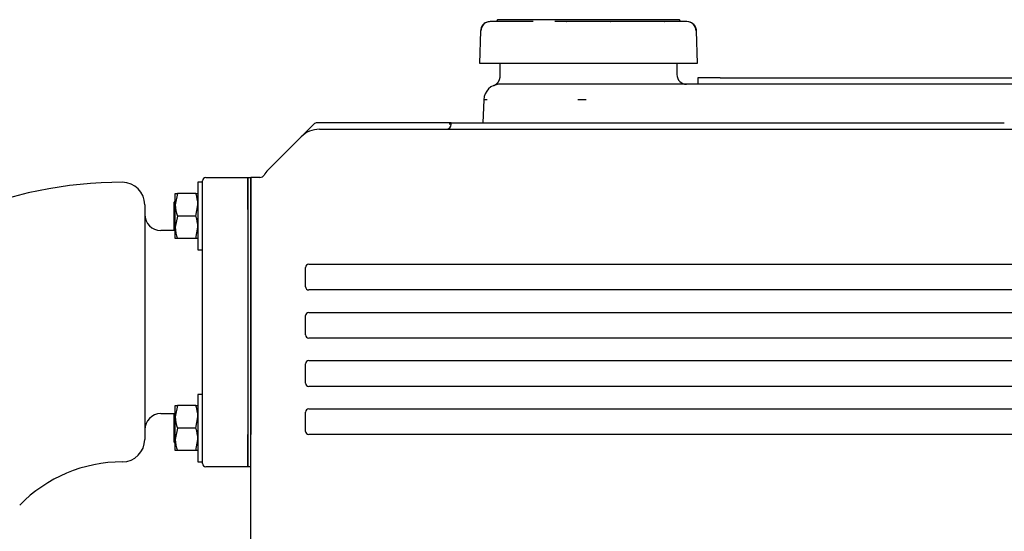
# Model space of a CAD drawing. Units: millimetres. Extents: x 8 to 201, y 8 to 289.
# Drawn here: x 43 to 61, y 240 to 249 of the extents above; entities that cross this region are included whole.
import ezdxf

# ---------------------------------------------------------------- set-up
doc = ezdxf.new("R2010")
doc.units = ezdxf.units.MM
for name, color, linetype in [('16511007_ESPARRA', 7, 'Continuous'), ('17111001', 7, 'Continuous'), ('17113015_CODO_ES', 7, 'Continuous'), ('17113016_JUNTA_E', 7, 'Continuous'), ('55120110__TUERCA', 7, 'Continuous'), ('DIAMETRO10_DIN_1', 7, 'Continuous'), ('MI63_S4Q2-Z361SD', 7, 'Continuous'), ('Predeterminado', 7, 'Continuous')]:
    doc.layers.add(name, color=color, linetype=linetype)

# ---------------------------------------------------------------- blocks, each defined once
blk = doc.blocks.new('SE5')
at = {"layer": '16511007_ESPARRA', "color": 7, "linetype": 'Continuous'}
for p, q in [((45.772, 245.74), (45.742, 245.71)), ((45.742, 245.71), (45.742, 245.2)), ((45.742, 245.2), (45.772, 245.17)), ((45.772, 241.78), (45.742, 241.75)), ((45.742, 241.75), (45.742, 241.24)), ((45.742, 241.24), (45.772, 241.21))]:
    blk.add_line(p, q, dxfattribs=at)
at = {"layer": '17111001', "color": 7, "linetype": 'Continuous'}
for p, q in [((48.356, 247.169), (48.122, 246.934)), ((50.921, 247.195), (48.42, 247.195)), ((50.921, 247.195), (51.101, 247.195)), ((50.921, 247.165), (50.921, 247.195)), ((51.101, 247.195), (61.241, 247.195)), ((48.461, 247.075), (70.983, 247.075)), ((47.503, 246.316), (48.122, 246.934)), ((47.182, 245.575), (47.182, 246.175)), ((47.354, 246.175), (47.182, 246.175)), ((47.182, 234.355), (47.182, 245.575)), ((48.262, 244.555), (68.371, 244.555)), ((48.202, 244.135), (48.202, 244.495)), ((68.735, 244.075), (48.262, 244.075)), ((48.262, 243.655), (69.281, 243.655)), ((48.202, 243.235), (48.202, 243.595)), ((69.646, 243.175), (48.262, 243.175)), ((48.262, 242.755), (70.192, 242.755)), ((48.202, 242.335), (48.202, 242.695)), ((69.977, 242.275), (48.262, 242.275)), ((48.202, 241.435), (48.202, 241.795)), ((48.262, 241.855), (69.394, 241.855)), ((68.893, 241.375), (48.262, 241.375))]:
    blk.add_line(p, q, dxfattribs=at)
for centre, radius, start, end in [((48.42, 247.105), 0.09, 90, 135), ((50.831, 247.165), 0.09, 270, 0), ((48.461, 246.595), 0.48, 90, 135), ((47.351, 246.265), 0.09, 270, 329.5553), ((47.842, 245.976), 0.48, 135, 149.5553), ((48.262, 244.495), 0.06, 90, 180), ((48.262, 244.135), 0.06, 180, 270), ((48.262, 243.595), 0.06, 90, 180), ((48.262, 243.235), 0.06, 180, 270), ((48.262, 242.695), 0.06, 90, 180), ((48.262, 242.335), 0.06, 180, 270), ((48.262, 241.795), 0.06, 90, 180), ((48.262, 241.435), 0.06, 180, 270)]:
    blk.add_arc(centre, radius, start, end, dxfattribs=at)
blk.add_ellipse((50.891, 247.195), major_axis=(-0.03, 0), ratio=0.75, start_param=1.570796, end_param=3.141593, dxfattribs=at)
blk.add_open_spline([(50.891, 247.173), (50.891, 247.177), (50.892, 247.18), (50.896, 247.186), (50.899, 247.188), (50.908, 247.193), (50.914, 247.195), (50.921, 247.195)], degree=3, knots=[0, 0, 0, 0, 0.25, 0.25, 0.5, 0.5, 1, 1, 1, 1], dxfattribs=at)
at = {"layer": '17113015_CODO_ES', "color": 7, "linetype": 'Continuous'}
for p, q in [((46.282, 245.575), (46.282, 246.115)), ((46.342, 246.175), (47.122, 246.175)), ((47.122, 246.175), (47.122, 245.575)), ((45.202, 245.665), (45.202, 241.285)), ((46.282, 241.375), (46.282, 245.575)), ((47.122, 245.575), (47.122, 241.375)), ((45.757, 245.185), (45.502, 245.185)), ((45.502, 241.765), (45.757, 241.765)), ((46.282, 240.835), (46.282, 241.375)), ((47.122, 241.375), (47.122, 240.775)), ((47.122, 240.775), (46.342, 240.775))]:
    blk.add_line(p, q, dxfattribs=at)
for centre, radius, start, end in [((44.788, 238.175), 7.91, 90.04, 135.4149), ((44.782, 245.665), 0.42, 0, 90), ((46.342, 246.115), 0.06, 90, 180), ((45.502, 245.485), 0.3, 180, 270), ((45.502, 241.465), 0.3, 90, 180), ((44.782, 241.285), 0.42, 270, 0), ((44.788, 238.174), 2.691, 90.1197, 135.5289), ((46.342, 240.835), 0.06, 180, 270)]:
    blk.add_arc(centre, radius, start, end, dxfattribs=at)
at = {"layer": '17113016_JUNTA_E', "color": 7, "linetype": 'Continuous'}
for p, q in [((47.122, 245.575), (47.122, 246.175)), ((47.122, 246.175), (47.182, 246.175)), ((47.182, 246.175), (47.182, 245.575)), ((47.122, 245.575), (47.122, 241.375)), ((47.182, 245.575), (47.182, 241.375)), ((47.122, 240.775), (47.122, 241.375)), ((47.182, 240.775), (47.122, 240.775))]:
    blk.add_line(p, q, dxfattribs=at)
at = {"layer": '55120110__TUERCA', "color": 7, "linetype": 'Continuous'}
for p, q in [((45.772, 245.665), (45.772, 245.875)), ((45.772, 245.875), (45.81, 245.875)), ((45.81, 245.875), (45.772, 245.665)), ((46.155, 245.875), (45.81, 245.875)), ((46.155, 245.875), (46.192, 245.875)), ((45.772, 245.245), (45.772, 245.665)), ((46.155, 245.455), (46.192, 245.665)), ((45.81, 245.455), (45.772, 245.245)), ((46.155, 245.455), (45.81, 245.455)), ((45.772, 245.035), (45.772, 245.245)), ((46.155, 245.035), (46.192, 245.245)), ((45.81, 245.035), (45.772, 245.035)), ((46.155, 245.035), (45.81, 245.035)), ((46.192, 245.035), (46.155, 245.035)), ((45.772, 241.705), (45.772, 241.915)), ((45.772, 241.915), (45.81, 241.915)), ((45.81, 241.915), (45.772, 241.705)), ((46.155, 241.915), (45.81, 241.915)), ((46.155, 241.915), (46.192, 241.915)), ((45.772, 241.285), (45.772, 241.705)), ((46.155, 241.495), (46.192, 241.705)), ((45.81, 241.495), (45.772, 241.285)), ((46.155, 241.495), (45.81, 241.495)), ((45.772, 241.075), (45.772, 241.285)), ((46.155, 241.075), (46.192, 241.285)), ((45.81, 241.075), (45.772, 241.075)), ((46.155, 241.075), (45.81, 241.075)), ((46.192, 241.075), (46.155, 241.075))]:
    blk.add_line(p, q, dxfattribs=at)
for centre, start, end in [((45.544, 245.658), 0.6528, 19.6034), ((46.42, 245.672), 180.6528, 199.6034), ((45.544, 245.238), 0.6528, 19.6034), ((46.42, 245.252), 180.6528, 199.6034), ((45.544, 241.698), 0.6528, 19.6034), ((46.42, 241.712), 180.6528, 199.6034), ((45.544, 241.278), 0.6528, 19.6034), ((46.42, 241.292), 180.6528, 199.6034)]:
    blk.add_arc(centre, 0.648, start, end, dxfattribs=at)
at = {"layer": 'DIAMETRO10_DIN_1', "color": 7, "linetype": 'Continuous'}
for p, q in [((46.192, 246.085), (46.192, 244.825)), ((46.282, 246.085), (46.192, 246.085)), ((46.192, 244.825), (46.282, 244.825)), ((46.192, 242.125), (46.192, 240.865)), ((46.282, 242.125), (46.192, 242.125)), ((46.192, 240.865), (46.282, 240.865))]:
    blk.add_line(p, q, dxfattribs=at)
at = {"layer": 'MI63_S4Q2-Z361SD', "color": 7, "linetype": 'Continuous'}
for p, q in [((51.647, 249.085), (51.646, 249.085)), ((52.06, 249.085), (51.646, 249.085)), ((52.677, 249.121), (51.802, 249.121)), ((52.398, 249.085), (52.064, 249.085)), ((52.449, 249.084), (52.398, 249.085)), ((55.162, 249.121), (52.677, 249.121)), ((53.065, 249.085), (52.851, 249.085)), ((53.065, 249.085), (53.069, 249.085)), ((53.895, 249.085), (53.069, 249.085)), ((53.895, 249.085), (53.899, 249.085)), ((54.113, 249.085), (53.899, 249.085)), ((54.566, 249.085), (54.113, 249.085)), ((54.9, 249.085), (54.566, 249.085)), ((54.9, 249.085), (54.905, 249.085)), ((55.318, 249.085), (54.905, 249.085)), ((55.318, 249.085), (55.318, 249.085)), ((51.466, 248.912), (51.445, 248.305)), ((55.519, 248.305), (55.498, 248.912)), ((51.911, 248.305), (51.455, 248.305)), ((51.832, 248.062), (51.832, 248.305)), ((52.06, 248.305), (51.911, 248.305)), ((52.893, 248.305), (52.06, 248.305)), ((53.026, 248.305), (52.893, 248.305)), ((53.939, 248.305), (53.026, 248.305)), ((54.072, 248.305), (53.939, 248.305)), ((54.904, 248.305), (54.072, 248.305)), ((55.053, 248.305), (54.904, 248.305)), ((55.51, 248.305), (55.053, 248.305)), ((55.132, 248.305), (55.132, 248.095)), ((53.472, 247.915), (51.827, 247.915)), ((56.336, 247.915), (53.472, 247.915)), ((55.942, 248.035), (55.522, 248.035)), ((55.522, 248.035), (55.522, 247.915)), ((55.942, 248.035), (63.926, 248.035)), ((57.577, 247.915), (56.336, 247.915)), ((58.039, 247.915), (57.577, 247.915)), ((58.645, 247.915), (58.039, 247.915)), ((59.108, 247.915), (58.645, 247.915)), ((60.348, 247.915), (59.108, 247.915)), ((63.926, 247.915), (60.348, 247.915)), ((51.527, 247.625), (51.512, 247.195))]:
    blk.add_line(p, q, dxfattribs=at)
for centre, radius, start, end in [((51.65, 248.909), 0.176, 91.3435, 179.4068), ((51.745, 249.109), 0.0301, 313.5184, 342.8275), ((51.802, 249.091), 0.03, 90, 162.8384), ((55.162, 249.091), 0.03, 17.1568, 90), ((55.22, 249.109), 0.0301, 197.1725, 226.4816), ((55.314, 248.909), 0.176, 0.5931, 88.6566), ((55.312, 248.095), 0.18, 180, 270), ((51.827, 247.615), 0.3, 90, 178), ((51.845, 247.584), 0.334, 93.3765, 109.0888), ((51.559, 247.006), 0.621, 87.0911, 92.9089), ((53.361, 242.911), 4.715, 89.0761, 90.9239)]:
    blk.add_arc(centre, radius, start, end, dxfattribs=at)
for points, degree, knots in [([(51.649, 249.085), (51.62, 249.082), (51.571, 249.076), (51.49, 249.016), (51.475, 248.952), (51.466, 248.909)], 3, [0, 0, 0, 0, 0.28147, 0.562914, 1, 1, 1, 1]), ([(55.17, 249.103), (55.177, 249.103), (55.182, 249.102), (55.186, 249.101), (55.193, 249.099), (55.191, 249.1), (55.187, 249.101), (55.18, 249.103), (55.17, 249.103), (54.852, 249.103), (54.852, 249.103), (55.17, 249.103)], 5, [0, 0, 0, 0, 0, 0, 0.414249, 0.414249, 0.414249, 1, 1, 1, 1, 1, 1, 1, 1, 1]), ([(55.498, 248.911), (55.494, 248.939), (55.486, 248.987), (55.424, 249.064), (55.362, 249.078), (55.318, 249.085)], 3, [0, 0, 0, 0, 0.281409, 0.562807, 1, 1, 1, 1]), ([(51.718, 247.894), (51.738, 247.902), (51.757, 247.913), (51.774, 247.927), (51.804, 247.959), (51.823, 247.998), (51.829, 248.019), (51.832, 248.041), (51.832, 248.062)], 5, [0, 0, 0, 0, 0, 0, 0.5, 0.5, 0.5, 1, 1, 1, 1, 1, 1])]:
    blk.add_open_spline(points, degree=degree, knots=knots, dxfattribs=at)

msp = doc.modelspace()

# ---------------------------------------------------------------- block references
at = {"layer": 'Predeterminado'}
msp.add_blockref('SE5', (0, 0), dxfattribs=at)

doc.saveas('drawing.dxf')
